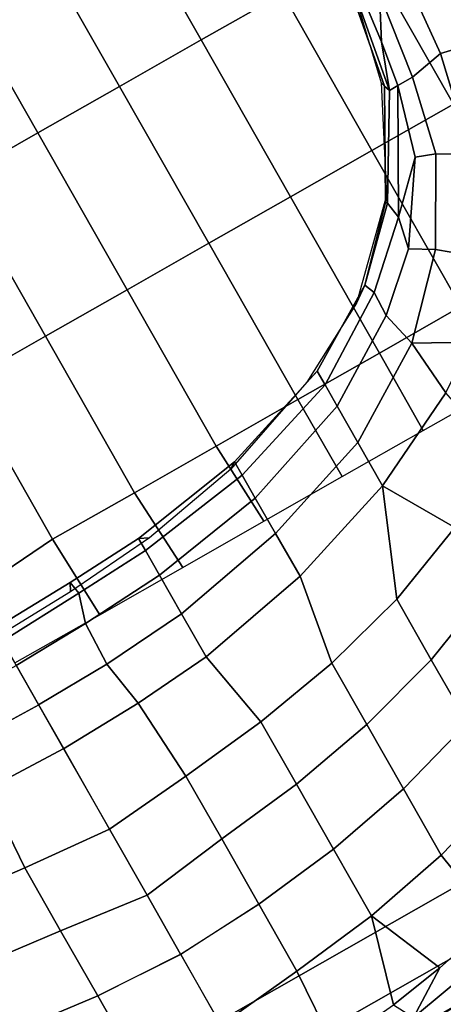
# Model space of a CAD drawing. Units: inches. Extents: x -200 to 196, y -185 to 147.
# Drawn here: x 67 to 74, y -14 to 0 of the extents above; entities that cross this region are included whole.
import ezdxf

# ---------------------------------------------------------------- set-up
doc = ezdxf.new("R2010")
doc.units = ezdxf.units.IN
doc.header["$MEASUREMENT"] = 0
doc.layers.add('SEAT-BACK', color=5, linetype='Continuous')
doc.layers.add('SEAT-SEAT', color=5, linetype='Continuous')

# ---------------------------------------------------------------- blocks, each defined once
blk = doc.blocks.new('1PX100MA1_0T')
at = {"layer": 'SEAT-BACK'}
for points in [[(9.194, 0.744, 32.611), (10.222, -0.621, 31.698), (11.457, -0.404, 31.581), (10.36, 1.042, 32.464)], [(13.976, 0.068, 15.676), (13.976, 0.064, 15.288), (1.789, -0.024, 15.36), (1.788, -0.026, 15.759)], [(10.222, -0.621, 31.698), (9.722, -1.067, 31.506), (10.757, -0.845, 31.378), (11.457, -0.404, 31.581)], [(10.757, -0.845, 31.378), (11.62, -0.712, 31.301), (11.457, -0.404, 31.581), (10.757, -0.845, 31.378)], [(12.689, -0.611, 31.242), (12.611, -1.845, 29.959), (13.977, -1.709, 30.025), (13.977, -0.572, 31.22)], [(10.757, -0.845, 31.378), (11.255, -2.009, 30.054), (11.62, -0.712, 31.301), (10.757, -0.845, 31.378)], [(11.62, -0.712, 31.301), (11.255, -2.009, 30.054), (12.611, -1.845, 29.959), (12.689, -0.611, 31.242)], [(9.722, -1.067, 31.506), (9.918, -2.278, 30.209), (11.255, -2.009, 30.054), (10.757, -0.845, 31.378)], [(8.786, -1.335, 31.66), (8.616, -2.659, 30.429), (9.918, -2.278, 30.209), (9.722, -1.067, 31.506)], [(12.611, -1.845, 29.959), (12.611, -2.98, 28.548), (13.977, -2.906, 28.543), (13.977, -1.709, 30.025)], [(13.976, -1.709, 30.025), (13.976, -2.906, 28.543), (15.343, -2.98, 28.548), (15.343, -1.845, 29.959)], [(11.255, -2.009, 30.054), (11.255, -3.141, 28.641), (12.611, -2.98, 28.548), (12.611, -1.845, 29.959)], [(15.343, -1.845, 29.959), (15.343, -2.98, 28.548), (16.698, -3.141, 28.641), (16.698, -2.009, 30.054)], [(9.918, -2.278, 30.209), (9.919, -3.405, 28.793), (11.255, -3.141, 28.641), (11.255, -2.009, 30.054)], [(8.616, -2.659, 30.429), (8.617, -3.781, 29.01), (9.919, -3.405, 28.793), (9.918, -2.278, 30.209)], [(11.255, -3.141, 28.641), (11.255, -4.244, 27.194), (12.611, -4.087, 27.103), (12.611, -2.98, 28.548)], [(12.611, -2.98, 28.548), (12.611, -4.087, 27.103), (13.977, -3.912, 27.235), (13.977, -2.913, 28.534)], [(13.976, -2.913, 28.534), (13.976, -3.912, 27.235), (15.343, -4.087, 27.103), (15.343, -2.98, 28.548)], [(15.343, -2.98, 28.548), (15.343, -4.087, 27.103), (16.699, -4.244, 27.194), (16.698, -3.141, 28.641)], [(9.919, -3.405, 28.793), (9.92, -4.495, 27.338), (11.255, -4.244, 27.194), (11.255, -3.141, 28.641)], [(8.617, -3.781, 29.01), (8.619, -4.855, 27.546), (9.92, -4.495, 27.338), (9.919, -3.405, 28.793)], [(7.365, -4.276, 29.296), (7.353, -5.353, 27.834), (8.619, -4.855, 27.546), (8.617, -3.781, 29.01)], [(12.611, -4.087, 27.103), (12.612, -5.154, 25.628), (13.977, -5.031, 25.711), (13.977, -3.912, 27.235)], [(13.976, -3.912, 27.235), (13.976, -5.031, 25.711), (15.342, -5.154, 25.628), (15.343, -4.087, 27.103)], [(11.255, -4.244, 27.194), (11.255, -5.302, 25.714), (12.612, -5.154, 25.628), (12.611, -4.087, 27.103)], [(15.343, -4.087, 27.103), (15.342, -5.154, 25.628), (16.698, -5.302, 25.714), (16.699, -4.244, 27.194)], [(9.92, -4.495, 27.338), (9.92, -5.538, 25.85), (11.255, -5.302, 25.714), (11.255, -4.244, 27.194)], [(8.619, -4.855, 27.546), (8.619, -5.883, 26.049), (9.92, -5.538, 25.85), (9.92, -4.495, 27.338)], [(7.353, -5.353, 27.834), (7.355, -6.378, 26.335), (8.619, -5.883, 26.049), (8.619, -4.855, 27.546)], [(12.612, -5.154, 25.628), (12.693, -6.436, 23.597), (13.977, -6.396, 23.537), (13.977, -5.031, 25.711)], [(13.976, -5.031, 25.711), (13.976, -6.396, 23.537), (15.26, -6.436, 23.597), (15.342, -5.154, 25.628)], [(11.255, -5.302, 25.714), (11.484, -6.534, 23.615), (12.693, -6.436, 23.597), (12.612, -5.154, 25.628)], [(15.342, -5.154, 25.628), (15.26, -6.436, 23.597), (16.47, -6.534, 23.615), (16.698, -5.302, 25.714)], [(9.92, -5.538, 25.85), (9.691, -6.881, 23.675), (11.484, -6.534, 23.615), (11.255, -5.302, 25.714)], [(8.619, -5.883, 26.049), (7.977, -7.438, 23.885), (9.691, -6.881, 23.675), (9.92, -5.538, 25.85)], [(8.619, -5.883, 26.049), (7.355, -6.378, 26.335), (7.977, -7.438, 23.885), (8.619, -5.883, 26.049)], [(6.246, -6.992, 26.689), (6.486, -8.168, 24.319), (7.977, -7.438, 23.885), (7.355, -6.378, 26.335)], [(11.484, -6.534, 23.615), (11.484, -7.266, 22.174), (12.807, -7.163, 22.176), (12.693, -6.436, 23.597)], [(12.693, -6.436, 23.597), (12.807, -7.163, 22.176), (13.977, -7.141, 22.126), (13.977, -6.396, 23.537)], [(13.976, -6.396, 23.537), (13.976, -7.141, 22.126), (15.147, -7.163, 22.176), (15.26, -6.436, 23.597)], [(9.691, -6.881, 23.675), (9.693, -7.608, 22.167), (11.484, -7.266, 22.174), (11.484, -6.534, 23.615)], [(7.977, -7.438, 23.885), (7.977, -8.173, 22.28), (9.693, -7.608, 22.167), (9.691, -6.881, 23.675)], [(11.484, -7.266, 22.174), (11.484, -7.92, 20.616), (12.783, -7.839, 20.613), (12.807, -7.163, 22.176)], [(12.807, -7.163, 22.176), (12.783, -7.839, 20.613), (13.977, -7.807, 20.589), (13.977, -7.141, 22.126)], [(13.976, -7.141, 22.126), (13.976, -7.807, 20.589), (15.171, -7.839, 20.613), (15.147, -7.163, 22.176)], [(9.693, -7.608, 22.167), (9.696, -8.207, 20.622), (11.484, -7.92, 20.616), (11.484, -7.266, 22.174)], [(7.977, -7.438, 23.885), (6.486, -8.168, 24.319), (6.559, -9.05, 22.325), (7.977, -8.173, 22.28)], [(7.977, -8.173, 22.28), (7.977, -8.791, 20.467), (9.696, -8.207, 20.622), (9.693, -7.608, 22.167)], [(12.783, -7.839, 20.613), (12.65, -8.278, 18.994), (13.977, -8.222, 18.944), (13.977, -7.807, 20.589)], [(9.696, -8.207, 20.622), (9.697, -8.599, 19.005), (11.484, -8.338, 18.997), (11.484, -7.92, 20.616)], [(11.484, -7.92, 20.616), (11.484, -8.338, 18.997), (12.65, -8.278, 18.994), (12.783, -7.839, 20.613)], [(6.486, -8.168, 24.319), (5.799, -8.636, 24.594), (6.559, -9.05, 22.325), (6.486, -8.168, 24.319)], [(6.559, -9.05, 22.325), (6.688, -9.596, 20.354), (7.977, -8.791, 20.467), (7.977, -8.173, 22.28)], [(7.977, -8.791, 20.467), (7.977, -9.149, 18.817), (9.697, -8.599, 19.005), (9.696, -8.207, 20.622)], [(12.65, -8.278, 18.994), (12.683, -8.48, 17.336), (13.977, -8.44, 17.359), (13.977, -8.222, 18.944)], [(9.697, -8.599, 19.005), (9.696, -8.823, 17.355), (11.484, -8.543, 17.342), (11.484, -8.338, 18.997)], [(11.484, -8.543, 17.342), (11.341, -8.469, 15.689), (12.747, -8.355, 15.668), (12.683, -8.48, 17.336)], [(11.484, -8.338, 18.997), (11.484, -8.543, 17.342), (12.683, -8.48, 17.336), (12.65, -8.278, 18.994)], [(12.683, -8.48, 17.336), (12.747, -8.355, 15.668), (13.977, -8.313, 15.681), (13.977, -8.44, 17.359)], [(9.696, -8.823, 17.355), (9.798, -8.756, 15.695), (11.341, -8.469, 15.689), (11.484, -8.543, 17.342)], [(5.028, -9.634, 24.244), (5.574, -10.079, 22.261), (6.559, -9.05, 22.325), (5.799, -8.636, 24.594)], [(7.977, -9.149, 18.817), (7.977, -9.383, 16.971), (9.696, -8.823, 17.355), (9.697, -8.599, 19.005)], [(6.688, -9.596, 20.354), (6.672, -9.973, 18.566), (7.977, -9.149, 18.817), (7.977, -8.791, 20.467)], [(7.977, -9.383, 16.971), (8.187, -9.318, 15.707), (9.805, -8.754, 15.691), (9.696, -8.823, 17.355)], [(5.574, -10.079, 22.261), (5.915, -10.285, 20.55), (6.688, -9.596, 20.354), (6.559, -9.05, 22.325)], [(6.672, -9.973, 18.566), (6.74, -10.14, 16.762), (7.977, -9.383, 16.971), (7.977, -9.149, 18.817)], [(6.74, -10.14, 16.762), (6.979, -9.968, 15.718), (8.187, -9.318, 15.707), (7.977, -9.383, 16.971)], [(4.427, -11.034, 23.744), (4.872, -11.303, 22.197), (5.574, -10.079, 22.261), (5.028, -9.634, 24.244)], [(5.915, -10.285, 20.55), (5.815, -10.763, 18.973), (6.672, -9.973, 18.566), (6.688, -9.596, 20.354)], [(5.87, -11.046, 16.762), (5.808, -11.13, 15.712), (6.979, -9.968, 15.718), (6.74, -10.14, 16.762)], [(5.815, -10.763, 18.973), (5.854, -11.021, 17.326), (6.74, -10.14, 16.762), (6.672, -9.973, 18.566)], [(4.872, -11.303, 22.197), (5.16, -11.41, 20.58), (5.915, -10.285, 20.55), (5.574, -10.079, 22.261)], [(6.74, -10.14, 16.762), (5.854, -11.021, 17.326), (5.87, -11.046, 16.762), (6.74, -10.14, 16.762)], [(5.915, -10.285, 20.55), (5.16, -11.41, 20.58), (5.815, -10.763, 18.973), (5.915, -10.285, 20.55)], [(3.501, -12.422, 24.46), (4.082, -12.554, 23.345), (4.427, -11.034, 23.744), (3.807, -10.692, 25.193)], [(5.815, -10.763, 18.973), (5.16, -11.41, 20.58), (4.864, -12.453, 19.5), (5.815, -10.763, 18.973)], [(4.864, -12.453, 19.5), (5.004, -12.453, 17.733), (5.854, -11.021, 17.326), (5.815, -10.763, 18.973)], [(5.004, -12.453, 17.733), (5.037, -12.545, 17.314), (5.87, -11.046, 16.762), (5.854, -11.021, 17.326)], [(4.082, -12.554, 23.345), (4.612, -12.453, 21.568), (4.872, -11.303, 22.197), (4.427, -11.034, 23.744)], [(5.037, -12.545, 17.314), (5.057, -12.61, 15.715), (5.808, -11.13, 15.712), (5.87, -11.046, 16.762)], [(4.612, -12.453, 21.568), (4.864, -12.453, 19.5), (5.16, -11.41, 20.58), (4.872, -11.303, 22.197)], [(2.589, -14.299, 24.763), (3.379, -14.217, 24.038), (3.501, -12.422, 24.46), (2.729, -12.271, 25.418)], [(3.379, -14.217, 24.038), (3.939, -14.131, 23.103), (4.082, -12.554, 23.345), (3.501, -12.422, 24.46)], [(3.939, -14.131, 23.103), (4.427, -13.761, 21.4), (4.612, -12.453, 21.568), (4.082, -12.554, 23.345)], [(4.427, -13.761, 21.4), (4.751, -13.134, 19.496), (4.864, -12.453, 19.5), (4.612, -12.453, 21.568)], [(4.55, -14.789, 19.501), (4.714, -14.095, 17.706), (5.004, -12.453, 17.733), (4.751, -13.134, 19.496)], [(4.714, -14.095, 17.706), (4.719, -14.315, 17.301), (5.037, -12.545, 17.314), (5.004, -12.453, 17.733)], [(4.864, -12.453, 19.5), (4.751, -13.134, 19.496), (5.004, -12.453, 17.733), (4.864, -12.453, 19.5)], [(4.719, -14.315, 17.301), (4.791, -13.757, 15.717), (5.057, -12.61, 15.715), (5.037, -12.545, 17.314)], [(4.292, -15.361, 21.274), (4.55, -14.789, 19.501), (4.751, -13.134, 19.496), (4.427, -13.761, 21.4)]]:
    blk.add_3dface(points, dxfattribs=at)
at = {"layer": 'SEAT-SEAT'}
for points in [[(0.886, -0.237, 3.15), (1.772, 0, 3.15), (26.181, 0, 3.15), (27.067, -0.237, 3.15)], [(26.181, 0, 15.355), (26.181, 0, 3.15), (1.772, 0, 3.15), (1.772, 0, 15.355)], [(26.181, 0, 15.355), (26.181, 0, 14.795), (1.772, 0, 14.795), (1.772, 0, 15.355)], [(1.772, 0, 15.355), (1.772, -0.25, 15.355), (26.181, -0.25, 15.355), (26.181, 0, 15.355)], [(0.886, -0.237, 3.15), (27.067, -0.237, 3.15), (27.716, -0.886, 3.15), (0.237, -0.886, 3.15)], [(0.237, -0.886, 3.15), (27.716, -0.886, 3.15), (27.953, -1.772, 3.15), (0, -1.772, 3.15)], [(0, -1.772, 15.355), (0, -1.772, 3.15), (0, -26.181, 3.15), (0, -26.181, 15.355)], [(0, -1.772, 15.355), (0, -1.772, 14.795), (0, -26.181, 14.795), (0, -26.181, 15.355)], [(0, -1.772, 15.355), (0, -26.181, 15.355), (0.25, -26.181, 15.355), (0.25, -1.772, 15.355)], [(0, -1.772, 3.15), (27.953, -1.772, 3.15), (27.953, -26.181, 3.15), (0, -26.181, 3.15)], [(5.675, -7.849, 15.355), (5.665, -9.164, 15.591), (7.048, -9.162, 15.618), (7.052, -7.849, 15.355)], [(7.052, -7.849, 15.355), (7.048, -9.162, 15.618), (8.433, -9.161, 15.637), (8.424, -7.849, 15.355)], [(8.424, -7.849, 15.355), (8.433, -9.161, 15.637), (9.818, -9.16, 15.65), (9.756, -7.849, 15.355)], [(9.756, -7.849, 15.355), (9.818, -9.16, 15.65), (11.204, -9.159, 15.658), (11.13, -7.849, 15.355)], [(11.13, -7.849, 15.355), (11.204, -9.159, 15.658), (12.591, -9.159, 15.663), (12.538, -7.849, 15.355)], [(12.538, -7.849, 15.355), (12.591, -9.159, 15.663), (13.976, -9.055, 15.646), (13.976, -7.849, 15.355)], [(12.591, -9.159, 15.663), (12.591, -11.811, 16.11), (13.976, -11.811, 16.11), (13.976, -9.055, 15.646)], [(4.286, -9.165, 15.552), (4.285, -11.812, 15.848), (5.665, -11.812, 15.945), (5.665, -9.164, 15.591)], [(5.665, -9.164, 15.591), (5.665, -11.812, 15.945), (7.048, -11.812, 16.013), (7.048, -9.162, 15.618)], [(7.048, -9.162, 15.618), (7.048, -11.812, 16.013), (8.433, -11.812, 16.056), (8.433, -9.161, 15.637)], [(8.433, -9.161, 15.637), (8.433, -11.812, 16.056), (9.818, -11.811, 16.084), (9.818, -9.16, 15.65)], [(9.818, -9.16, 15.65), (9.818, -11.811, 16.084), (11.204, -11.811, 16.1), (11.204, -9.159, 15.658)], [(11.204, -9.159, 15.658), (11.204, -11.811, 16.1), (12.591, -11.811, 16.11), (12.591, -9.159, 15.663)], [(2.908, -11.812, 15.716), (2.906, -14.473, 15.864), (4.284, -14.472, 16.058), (4.285, -11.812, 15.848)], [(4.285, -11.812, 15.848), (4.284, -14.472, 16.058), (5.665, -14.472, 16.202), (5.665, -11.812, 15.945)], [(5.665, -11.812, 15.945), (5.665, -14.472, 16.202), (7.048, -14.472, 16.304), (7.048, -11.812, 16.013)], [(7.048, -11.812, 16.013), (7.048, -14.472, 16.304), (8.433, -14.472, 16.373), (8.433, -11.812, 16.056)], [(8.433, -11.812, 16.056), (8.433, -14.472, 16.373), (9.818, -14.472, 16.416), (9.818, -11.811, 16.084)], [(9.818, -11.811, 16.084), (9.818, -14.472, 16.416), (11.204, -14.472, 16.439), (11.204, -11.811, 16.1)], [(11.204, -11.811, 16.1), (11.204, -14.472, 16.439), (12.591, -14.471, 16.449), (12.591, -11.811, 16.11)], [(5.665, -14.472, 16.202), (5.666, -17.141, 16.357), (7.048, -17.14, 16.495), (7.048, -14.472, 16.304)], [(7.048, -14.472, 16.304), (7.048, -17.14, 16.495), (8.433, -17.14, 16.591), (8.433, -14.472, 16.373)], [(8.433, -14.472, 16.373), (8.433, -17.14, 16.591), (9.818, -17.14, 16.653), (9.818, -14.472, 16.416)], [(9.818, -14.472, 16.416), (9.818, -17.14, 16.653), (11.204, -17.139, 16.694), (11.204, -14.472, 16.439)], [(0, -26.181, 3.15), (27.953, -26.181, 3.15), (27.716, -27.067, 3.15), (0.237, -27.067, 3.15)]]:
    blk.add_3dface(points, dxfattribs=at)

msp = doc.modelspace()

# ---------------------------------------------------------------- block references
at = {"rotation": 209.6521739130434}
msp.add_blockref('1PX100MA1_0T', (83.325, -9.171), dxfattribs=at)

doc.saveas('drawing.dxf')
